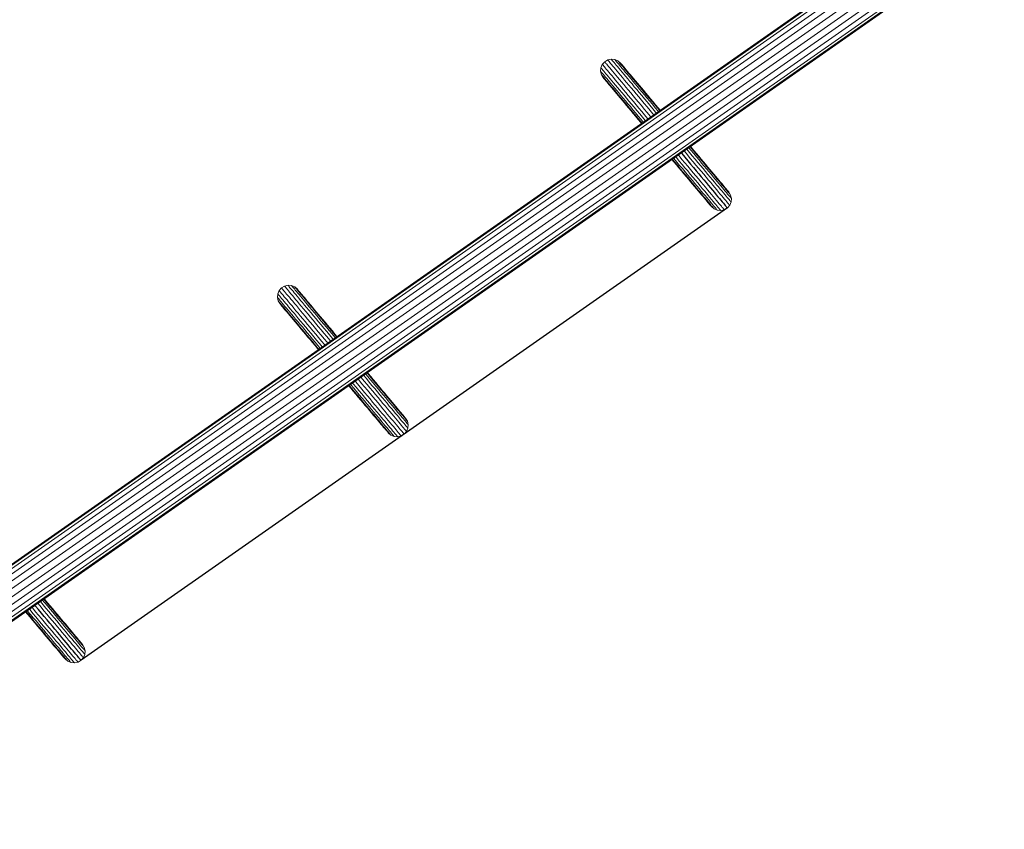
# Model space of a CAD drawing. Units: millimetres. Extents: x 723613 to 737979, y 146207 to 167182.
# Drawn here: x 735122 to 736293, y 147871 to 148834 of the extents above; entities that cross this region are included whole.
import ezdxf

# ---------------------------------------------------------------- set-up
doc = ezdxf.new("R2010")
doc.units = ezdxf.units.MM

msp = doc.modelspace()

# ---------------------------------------------------------------- linework, layer by layer
at = {"color": 0, "linetype": 'Continuous', "lineweight": 0}
for p, q in [((736261.1, 148990.2), (734727.8, 147916.6)), ((736261.3, 148989), (734728.9, 147916)), ((736262.2, 148985.6), (734731.8, 147914)), ((736263.8, 148980.3), (734736.2, 147910.7)), ((736258.4, 148968.3), (734749.3, 147911.7)), ((736258.7, 148959.2), (734757.7, 147908.3)), ((736284.8, 148950.3), (734757.2, 147880.6)), ((736289.2, 148947), (734758.8, 147875.4)), ((736292.1, 148945), (734759.7, 147872)), ((736293.2, 148944.3), (734759.9, 147870.8)), ((736263.3, 148952.7), (734762.3, 147901.7)), ((736271.7, 148949.3), (734762.6, 147892.6))]:
    msp.add_line(p, q, dxfattribs=at)
for points in [[(735866.3, 148713.8), (735863, 148717.8), (735859.6, 148721.8), (735856.3, 148725.8), (735853, 148729.7), (735849.9, 148733.4), (735846.8, 148737), (735843.9, 148740.6), (735841.1, 148743.9), (735838.3, 148747.2), (735835.7, 148750.3), (735833.2, 148753.3), (735830.8, 148756.1), (735828.6, 148758.8), (735826.5, 148761.3), (735824.5, 148763.6), (735822.7, 148765.8), (735821, 148767.8), (735819.5, 148769.6), (735818.2, 148771.2), (735817, 148772.7), (735815.9, 148773.9), (735815.1, 148774.9), (735814.4, 148775.7), (735813.9, 148776.3), (735813.6, 148776.6), (735813.5, 148776.7), (735815.2, 148780.6)], [(735869.4, 148716), (735869.1, 148716.4), (735865.5, 148720.7), (735862.1, 148724.8), (735858.7, 148728.8), (735855.4, 148732.7), (735852.2, 148736.6), (735849.1, 148740.3), (735846.1, 148743.8), (735843.2, 148747.3), (735840.4, 148750.6), (735837.7, 148753.8), (735835.2, 148756.8), (735832.8, 148759.7), (735830.5, 148762.4), (735828.4, 148764.9), (735826.4, 148767.3), (735824.5, 148769.5), (735822.8, 148771.5), (735821.3, 148773.4), (735819.9, 148775), (735818.7, 148776.5), (735817.6, 148777.7), (735816.8, 148778.7), (735816.1, 148779.6), (735815.6, 148780.1), (735815.3, 148780.5), (735815.2, 148780.6), (735818, 148783.8), (735821.6, 148786)], [(735872.9, 148718.4), (735872.1, 148719.2), (735868.6, 148723.5), (735865.1, 148727.6), (735861.7, 148731.7), (735858.4, 148735.6), (735855.2, 148739.5), (735852, 148743.2), (735849, 148746.8), (735846.1, 148750.3), (735843.3, 148753.6), (735840.6, 148756.8), (735838.1, 148759.8), (735835.7, 148762.7), (735833.4, 148765.5), (735831.2, 148768), (735829.2, 148770.4), (735827.3, 148772.6), (735825.6, 148774.7), (735824.1, 148776.5), (735822.7, 148778.2), (735821.5, 148779.6), (735820.4, 148780.9), (735819.5, 148781.9), (735818.9, 148782.7), (735818.4, 148783.3), (735818.1, 148783.7), (735818, 148783.8)], [(735876.3, 148720.8), (735875.4, 148721.8), (735871.9, 148726), (735868.4, 148730.1), (735865.1, 148734.2), (735861.8, 148738.1), (735858.6, 148741.9), (735855.5, 148745.6), (735852.5, 148749.2), (735849.6, 148752.6), (735846.8, 148755.9), (735844.1, 148759.1), (735841.6, 148762.1), (735839.2, 148765), (735836.9, 148767.7), (735834.8, 148770.3), (735832.8, 148772.7), (735830.9, 148774.9), (735829.2, 148776.9), (735827.7, 148778.7), (735826.3, 148780.4), (735825.1, 148781.8), (735824, 148783.1), (735823.2, 148784.1), (735822.5, 148784.9), (735822, 148785.5), (735821.7, 148785.9), (735821.6, 148786), (735825.7, 148786.9)], [(735879.4, 148723), (735878.6, 148723.8), (735875.2, 148728), (735871.8, 148732), (735868.4, 148736), (735865.2, 148739.9), (735862.1, 148743.6), (735859, 148747.2), (735856.1, 148750.8), (735853.2, 148754.1), (735850.5, 148757.4), (735847.9, 148760.5), (735845.4, 148763.5), (735843, 148766.3), (735840.8, 148769), (735838.6, 148771.5), (735836.7, 148773.8), (735834.9, 148776), (735833.2, 148778), (735831.7, 148779.8), (735830.3, 148781.4), (735829.1, 148782.9), (735828.1, 148784.1), (735827.2, 148785.1), (735826.6, 148785.9), (735826.1, 148786.5), (735825.8, 148786.8), (735825.7, 148786.9), (735829.9, 148786.6)], [(735881.8, 148724.7), (735881.4, 148725.2), (735878, 148729.2), (735874.7, 148733.2), (735871.5, 148737), (735868.3, 148740.8), (735865.3, 148744.4), (735862.3, 148747.9), (735859.4, 148751.4), (735856.7, 148754.7), (735854, 148757.8), (735851.5, 148760.9), (735849, 148763.8), (735846.7, 148766.5), (735844.6, 148769.1), (735842.5, 148771.6), (735840.6, 148773.8), (735838.8, 148775.9), (735837.2, 148777.9), (735835.7, 148779.6), (735834.4, 148781.2), (735833.2, 148782.6), (735832.2, 148783.8), (735831.4, 148784.8), (735830.8, 148785.5), (735830.3, 148786.1), (735830, 148786.4), (735829.9, 148786.6), (735833.8, 148784.9), (735837, 148782.1), (735837.1, 148782), (735837.3, 148781.7), (735837.8, 148781.2), (735838.4, 148780.5), (735839.1, 148779.6), (735840.1, 148778.5), (735841.1, 148777.2), (735842.4, 148775.7), (735843.7, 148774.1), (735845.2, 148772.3), (735846.9, 148770.4), (735848.7, 148768.2), (735850.6, 148766), (735852.6, 148763.6), (735854.7, 148761), (735857, 148758.3), (735859.3, 148755.5), (735861.8, 148752.6), (735864.4, 148749.5), (735867, 148746.4), (735869.8, 148743.1), (735872.6, 148739.7), (735875.5, 148736.2), (735878.5, 148732.7), (735881.6, 148729), (735884, 148726.2)], [(735883.4, 148725.8), (735880.3, 148729.6), (735877.1, 148733.4), (735873.9, 148737.1), (735870.9, 148740.7), (735867.9, 148744.2), (735865.1, 148747.6), (735862.3, 148750.9), (735859.6, 148754.1), (735857.1, 148757.2), (735854.6, 148760.1), (735852.3, 148762.9), (735850, 148765.6), (735847.9, 148768.1), (735846, 148770.4), (735844.1, 148772.6), (735842.4, 148774.7), (735840.8, 148776.5), (735839.4, 148778.2), (735838.1, 148779.8), (735837, 148781.1), (735836, 148782.2), (735835.3, 148783.2), (735834.6, 148783.9), (735834.2, 148784.5), (735833.9, 148784.8), (735833.8, 148784.9)], [(735863.9, 148712.1), (735861.3, 148715.2), (735858, 148719.1), (735854.8, 148723), (735851.6, 148726.7), (735848.6, 148730.4), (735845.6, 148733.9), (735842.7, 148737.3), (735839.9, 148740.6), (735837.3, 148743.8), (735834.7, 148746.8), (735832.3, 148749.7), (735830, 148752.5), (735827.8, 148755.1), (735825.8, 148757.5), (735823.9, 148759.8), (735822.1, 148761.9), (735820.5, 148763.8), (735819, 148765.6), (735817.7, 148767.2), (735816.5, 148768.6), (735815.5, 148769.7), (735814.7, 148770.7), (735814, 148771.5), (735813.6, 148772.1), (735813.3, 148772.4), (735813.2, 148772.5), (735813.5, 148776.7)], [(735862.3, 148711), (735860.6, 148713), (735857.4, 148716.9), (735854.3, 148720.6), (735851.2, 148724.2), (735848.3, 148727.7), (735845.4, 148731.1), (735842.6, 148734.4), (735840, 148737.6), (735837.4, 148740.7), (735834.9, 148743.6), (735832.6, 148746.4), (735830.4, 148749.1), (735828.3, 148751.6), (735826.3, 148753.9), (735824.4, 148756.1), (735822.7, 148758.2), (735821.2, 148760), (735819.7, 148761.7), (735818.5, 148763.3), (735817.3, 148764.6), (735816.4, 148765.7), (735815.6, 148766.7), (735815, 148767.4), (735814.5, 148768), (735814.2, 148768.3), (735814.1, 148768.4), (735813.2, 148772.5)], [(735861.8, 148710.6), (735860.9, 148711.6), (735857.8, 148715.3), (735854.8, 148718.9), (735851.9, 148722.3), (735849.1, 148725.7), (735846.3, 148729), (735843.7, 148732.2), (735841.1, 148735.2), (735838.6, 148738.2), (735836.3, 148741), (735834, 148743.7), (735831.9, 148746.2), (735829.9, 148748.6), (735828, 148750.9), (735826.2, 148753), (735824.6, 148755), (735823, 148756.7), (735821.7, 148758.4), (735820.5, 148759.8), (735819.4, 148761.1), (735818.5, 148762.2), (735817.7, 148763.1), (735817.1, 148763.8), (735816.7, 148764.4), (735816.4, 148764.7), (735816.3, 148764.8), (735814.1, 148768.4)], [(735850.6, 148766), (735852.6, 148763.6), (735854.7, 148761)], [(735857, 148758.3), (735859.3, 148755.5), (735861.8, 148752.6), (735864.4, 148749.5), (735867, 148746.4), (735869.8, 148743.1)], [(735875.5, 148736.2), (735878.5, 148732.7), (735881.6, 148729), (735884, 148726.2)], [(735920.1, 148683.1), (735921, 148682.1), (735924, 148678.4), (735927, 148674.8), (735929.9, 148671.4), (735932.8, 148668), (735935.5, 148664.7), (735938.2, 148661.5), (735940.7, 148658.5), (735943.2, 148655.6), (735945.6, 148652.7), (735947.8, 148650.1), (735950, 148647.5), (735952, 148645.1), (735953.9, 148642.8), (735955.7, 148640.7), (735957.3, 148638.8), (735958.8, 148637), (735960.2, 148635.3), (735961.4, 148633.9), (735962.5, 148632.6), (735963.4, 148631.5), (735964.2, 148630.6), (735964.8, 148629.9), (735965.2, 148629.4), (735965.5, 148629), (735965.5, 148628.9), (735967.7, 148625.3), (735968.7, 148621.2), (735968.3, 148617), (735966.7, 148613.1), (735963.9, 148609.9), (735960.3, 148607.7), (735960.2, 148607.9), (735959.9, 148608.2), (735959.4, 148608.8), (735958.7, 148609.6), (735957.8, 148610.6), (735956.8, 148611.9), (735955.6, 148613.3), (735954.2, 148615), (735952.7, 148616.8), (735950.9, 148618.8), (735949.1, 148621), (735947.1, 148623.4), (735945, 148626), (735942.7, 148628.7), (735940.3, 148631.6), (735937.7, 148634.6), (735935.1, 148637.8), (735932.3, 148641.1), (735929.4, 148644.5), (735926.4, 148648.1), (735923.3, 148651.8), (735920.1, 148655.6), (735916.8, 148659.5), (735913.4, 148663.6), (735909.9, 148667.7), (735906.4, 148671.9), (735905.6, 148672.9)], [(735966.7, 148613.1), (735966.6, 148613.2), (735966.3, 148613.6), (735965.8, 148614.2), (735965.1, 148615), (735964.2, 148616), (735963.2, 148617.2), (735962, 148618.7), (735960.6, 148620.3), (735959, 148622.2), (735957.3, 148624.2), (735955.5, 148626.4), (735953.5, 148628.8), (735951.3, 148631.3), (735949.1, 148634.1), (735946.7, 148636.9), (735944.1, 148640), (735941.5, 148643.1), (735938.7, 148646.4), (735935.8, 148649.9), (735932.8, 148653.5), (735929.7, 148657.2), (735926.5, 148661), (735923.2, 148664.9), (735919.8, 148668.9), (735916.3, 148673.1), (735912.8, 148677.3), (735912.4, 148677.7)], [(735968.3, 148617), (735968.2, 148617.1), (735967.9, 148617.5), (735967.4, 148618), (735966.8, 148618.8), (735965.9, 148619.8), (735964.9, 148621.1), (735963.7, 148622.5), (735962.3, 148624.1), (735960.8, 148625.9), (735959.2, 148627.9), (735957.3, 148630.1), (735955.4, 148632.4), (735953.3, 148634.9), (735951, 148637.6), (735948.6, 148640.4), (735946.1, 148643.4), (735943.5, 148646.5), (735940.8, 148649.8), (735938, 148653.2), (735935, 148656.7), (735932, 148660.3), (735928.8, 148664.1), (735925.6, 148667.9), (735922.2, 148671.9), (735918.8, 148675.9), (735915.5, 148679.9)], [(735968.7, 148621.2), (735968.6, 148621.3), (735968.3, 148621.6), (735967.8, 148622.2), (735967.2, 148623), (735966.3, 148624), (735965.4, 148625.2), (735964.2, 148626.5), (735962.9, 148628.1), (735961.4, 148629.9), (735959.8, 148631.8), (735958, 148633.9), (735956.1, 148636.2), (735954, 148638.6), (735951.8, 148641.2), (735949.5, 148644), (735947.1, 148646.9), (735944.6, 148649.9), (735941.9, 148653.1), (735939.1, 148656.4), (735936.3, 148659.8), (735933.3, 148663.3), (735930.2, 148667), (735927.1, 148670.8), (735923.9, 148674.6), (735920.5, 148678.6), (735918, 148681.6)], [(735967.7, 148625.3), (735967.6, 148625.4), (735967.4, 148625.7), (735966.9, 148626.3), (735966.3, 148627), (735965.5, 148628), (735964.5, 148629.1), (735963.4, 148630.5), (735962.1, 148632), (735960.7, 148633.7), (735959.1, 148635.6), (735957.4, 148637.6), (735955.6, 148639.8), (735953.6, 148642.2), (735951.5, 148644.7), (735949.3, 148647.3), (735946.9, 148650.1), (735944.5, 148653), (735941.9, 148656.1), (735939.2, 148659.3), (735936.4, 148662.6), (735933.6, 148666), (735930.6, 148669.5), (735927.6, 148673.1), (735924.5, 148676.9), (735921.3, 148680.7), (735919.6, 148682.7)], [(735924, 148678.4), (735927, 148674.8), (735929.9, 148671.4), (735932.8, 148668), (735935.5, 148664.7), (735938.2, 148661.5)], [(735948.1, 148608.8), (735944.9, 148611.6), (735944.8, 148611.7), (735944.5, 148612), (735944.1, 148612.5), (735943.5, 148613.2), (735942.7, 148614.1), (735941.8, 148615.2), (735940.7, 148616.5), (735939.5, 148618), (735938.1, 148619.6), (735936.6, 148621.4), (735935, 148623.4), (735933.2, 148625.5), (735931.3, 148627.7), (735929.3, 148630.2), (735927.1, 148632.7), (735924.9, 148635.4), (735922.5, 148638.2), (735920.1, 148641.1), (735917.5, 148644.2), (735914.8, 148647.4), (735912.1, 148650.6), (735909.3, 148654), (735906.3, 148657.5), (735903.3, 148661.1), (735900.3, 148664.7), (735897.9, 148667.6)], [(735951.9, 148607.2), (735948.1, 148608.8), (735948, 148608.9), (735947.7, 148609.2), (735947.2, 148609.8), (735946.6, 148610.5), (735945.8, 148611.5), (735944.8, 148612.6), (735943.7, 148614), (735942.5, 148615.5), (735941, 148617.2), (735939.5, 148619), (735937.7, 148621.1), (735935.9, 148623.3), (735933.9, 148625.6), (735931.8, 148628.2), (735929.6, 148630.8), (735927.2, 148633.6), (735924.8, 148636.5), (735922.2, 148639.6), (735919.5, 148642.8), (735916.8, 148646.1), (735913.9, 148649.5), (735911, 148653), (735907.9, 148656.6), (735904.8, 148660.4), (735901.6, 148664.2), (735898.4, 148667.9)], [(735956.1, 148606.8), (735951.9, 148607.2), (735951.8, 148607.3), (735951.6, 148607.6), (735951.1, 148608.2), (735950.4, 148608.9), (735949.6, 148609.9), (735948.6, 148611.1), (735947.5, 148612.5), (735946.1, 148614.1), (735944.7, 148615.8), (735943, 148617.8), (735941.3, 148619.9), (735939.3, 148622.2), (735937.3, 148624.6), (735935.1, 148627.2), (735932.8, 148630), (735930.4, 148632.9), (735927.8, 148635.9), (735925.2, 148639.1), (735922.4, 148642.4), (735919.5, 148645.8), (735916.6, 148649.3), (735913.5, 148653), (735910.4, 148656.7), (735907.1, 148660.6), (735903.8, 148664.5), (735900.4, 148668.6), (735900, 148669)], [(735960.3, 148607.7), (735956.1, 148606.8), (735956.1, 148606.9), (735955.8, 148607.3), (735955.3, 148607.8), (735954.6, 148608.6), (735953.8, 148609.6), (735952.7, 148610.9), (735951.5, 148612.3), (735950.2, 148613.9), (735948.7, 148615.7), (735947, 148617.7), (735945.2, 148619.9), (735943.2, 148622.2), (735941.1, 148624.7), (735938.9, 148627.4), (735936.5, 148630.2), (735934, 148633.2), (735931.4, 148636.3), (735928.6, 148639.6), (735925.8, 148643), (735922.8, 148646.5), (735919.8, 148650.1), (735916.7, 148653.9), (735913.4, 148657.7), (735910.1, 148661.7), (735906.7, 148665.7), (735903.2, 148669.9), (735902.5, 148670.8)], [(735945.6, 148652.7), (735947.8, 148650.1), (735950, 148647.5)], [(735953.9, 148642.8), (735955.7, 148640.7), (735957.3, 148638.8)], [(735482.1, 148444.8), (735478.8, 148448.7), (735475.4, 148452.8), (735472, 148456.7), (735468.8, 148460.6), (735465.6, 148464.4), (735462.6, 148468), (735459.6, 148471.5), (735456.8, 148474.9), (735454.1, 148478.1), (735451.5, 148481.3), (735449, 148484.2), (735446.6, 148487.1), (735444.3, 148489.7), (735442.2, 148492.2), (735440.3, 148494.6), (735438.4, 148496.8), (735436.8, 148498.8), (735435.3, 148500.6), (735433.9, 148502.2), (735432.7, 148503.6), (735431.7, 148504.8), (735430.8, 148505.8), (735430.2, 148506.6), (735429.7, 148507.2), (735429.4, 148507.6), (735429.3, 148507.7), (735430.9, 148511.6)], [(735485.2, 148446.9), (735484.8, 148447.4), (735481.3, 148451.6), (735477.8, 148455.7), (735474.4, 148459.8), (735471.1, 148463.7), (735467.9, 148467.5), (735464.8, 148471.2), (735461.8, 148474.8), (735458.9, 148478.2), (735456.1, 148481.5), (735453.5, 148484.7), (735450.9, 148487.7), (735448.5, 148490.6), (735446.3, 148493.3), (735444.1, 148495.9), (735442.1, 148498.3), (735440.3, 148500.5), (735438.6, 148502.5), (735437, 148504.3), (735435.6, 148506), (735434.4, 148507.4), (735433.4, 148508.7), (735432.5, 148509.7), (735431.8, 148510.5), (735431.3, 148511.1), (735431, 148511.4), (735430.9, 148511.6), (735433.7, 148514.8), (735437.3, 148516.9)], [(735488.6, 148449.3), (735487.9, 148450.2), (735484.3, 148454.4), (735480.8, 148458.6), (735477.4, 148462.6), (735474.1, 148466.6), (735470.9, 148470.4), (735467.8, 148474.1), (735464.8, 148477.7), (735461.9, 148481.2), (735459.1, 148484.5), (735456.4, 148487.7), (735453.8, 148490.8), (735451.4, 148493.7), (735449.1, 148496.4), (735447, 148499), (735444.9, 148501.4), (735443.1, 148503.6), (735441.4, 148505.6), (735439.8, 148507.5), (735438.4, 148509.1), (735437.2, 148510.6), (735436.2, 148511.8), (735435.3, 148512.9), (735434.6, 148513.7), (735434.1, 148514.3), (735433.8, 148514.6), (735433.7, 148514.8)], [(735492, 148451.7), (735491.2, 148452.7), (735487.7, 148457), (735484.2, 148461.1), (735480.8, 148465.1), (735477.5, 148469), (735474.3, 148472.9), (735471.2, 148476.6), (735468.2, 148480.1), (735465.3, 148483.6), (735462.5, 148486.9), (735459.9, 148490.1), (735457.3, 148493.1), (735454.9, 148496), (735452.6, 148498.7), (735450.5, 148501.2), (735448.5, 148503.6), (735446.7, 148505.8), (735444.9, 148507.9), (735443.4, 148509.7), (735442, 148511.3), (735440.8, 148512.8), (735439.8, 148514), (735438.9, 148515.1), (735438.2, 148515.9), (735437.7, 148516.5), (735437.4, 148516.8), (735437.3, 148516.9), (735441.5, 148517.9)], [(735495.1, 148453.9), (735494.4, 148454.8), (735490.9, 148458.9), (735487.5, 148463), (735484.2, 148466.9), (735480.9, 148470.8), (735477.8, 148474.6), (735474.8, 148478.2), (735471.8, 148481.7), (735469, 148485.1), (735466.2, 148488.3), (735463.6, 148491.5), (735461.1, 148494.4), (735458.7, 148497.3), (735456.5, 148499.9), (735454.4, 148502.4), (735452.4, 148504.8), (735450.6, 148507), (735448.9, 148509), (735447.4, 148510.8), (735446.1, 148512.4), (735444.9, 148513.8), (735443.8, 148515), (735443, 148516), (735442.3, 148516.8), (735441.8, 148517.4), (735441.5, 148517.8), (735441.5, 148517.9), (735445.7, 148517.5)], [(735497.6, 148455.6), (735497.2, 148456.1), (735493.8, 148460.1), (735490.5, 148464.1), (735487.2, 148467.9), (735484.1, 148471.7), (735481, 148475.4), (735478.1, 148478.9), (735475.2, 148482.3), (735472.4, 148485.6), (735469.8, 148488.8), (735467.2, 148491.8), (735464.8, 148494.7), (735462.5, 148497.5), (735460.3, 148500.1), (735458.3, 148502.5), (735456.3, 148504.8), (735454.6, 148506.9), (735452.9, 148508.8), (735451.5, 148510.6), (735450.1, 148512.2), (735449, 148513.5), (735448, 148514.7), (735447.2, 148515.7), (735446.5, 148516.5), (735446, 148517.1), (735445.8, 148517.4), (735445.7, 148517.5), (735449.5, 148515.9), (735452.7, 148513.1), (735452.8, 148513), (735453.1, 148512.7), (735453.5, 148512.1), (735454.1, 148511.4), (735454.9, 148510.5), (735455.8, 148509.4), (735456.9, 148508.1), (735458.1, 148506.7), (735459.5, 148505), (735461, 148503.3), (735462.6, 148501.3), (735464.4, 148499.2), (735466.3, 148496.9), (735468.3, 148494.5), (735470.5, 148492), (735472.7, 148489.3), (735475.1, 148486.5), (735477.5, 148483.5), (735480.1, 148480.5), (735482.8, 148477.3), (735485.5, 148474), (735488.3, 148470.6), (735491.3, 148467.2), (735494.3, 148463.6), (735497.3, 148459.9), (735499.7, 148457.1)], [(735499.2, 148456.7), (735496, 148460.5), (735492.8, 148464.3), (735489.7, 148468), (735486.6, 148471.6), (735483.7, 148475.2), (735480.8, 148478.6), (735478.1, 148481.9), (735475.4, 148485.1), (735472.8, 148488.1), (735470.4, 148491.1), (735468, 148493.8), (735465.8, 148496.5), (735463.7, 148499), (735461.7, 148501.4), (735459.9, 148503.6), (735458.1, 148505.6), (735456.6, 148507.5), (735455.1, 148509.2), (735453.9, 148510.7), (735452.8, 148512), (735451.8, 148513.2), (735451, 148514.1), (735450.4, 148514.9), (735449.9, 148515.4), (735449.6, 148515.7), (735449.5, 148515.9)], [(735479.6, 148443), (735477.1, 148446.1), (735473.7, 148450.1), (735470.5, 148453.9), (735467.4, 148457.7), (735464.3, 148461.3), (735461.3, 148464.8), (735458.5, 148468.3), (735455.7, 148471.6), (735453, 148474.7), (735450.5, 148477.8), (735448.1, 148480.7), (735445.8, 148483.4), (735443.6, 148486), (735441.5, 148488.5), (735439.6, 148490.7), (735437.8, 148492.8), (735436.2, 148494.8), (735434.7, 148496.5), (735433.4, 148498.1), (735432.2, 148499.5), (735431.3, 148500.7), (735430.4, 148501.7), (735429.8, 148502.5), (735429.3, 148503), (735429, 148503.4), (735428.9, 148503.5), (735429.3, 148507.7)], [(735478, 148441.9), (735476.3, 148444), (735473.1, 148447.8), (735470, 148451.5), (735467, 148455.1), (735464, 148458.7), (735461.2, 148462.1), (735458.4, 148465.4), (735455.7, 148468.6), (735453.1, 148471.6), (735450.7, 148474.5), (735448.3, 148477.3), (735446.1, 148480), (735444, 148482.5), (735442, 148484.9), (735440.2, 148487.1), (735438.5, 148489.1), (735436.9, 148491), (735435.5, 148492.7), (735434.2, 148494.2), (735433.1, 148495.5), (735432.1, 148496.7), (735431.3, 148497.6), (735430.7, 148498.4), (735430.2, 148498.9), (735430, 148499.2), (735429.9, 148499.3), (735428.9, 148503.5)], [(735477.5, 148441.6), (735476.6, 148442.6), (735473.6, 148446.2), (735470.6, 148449.8), (735467.7, 148453.3), (735464.8, 148456.7), (735462.1, 148459.9), (735459.4, 148463.1), (735456.9, 148466.2), (735454.4, 148469.1), (735452, 148471.9), (735449.8, 148474.6), (735447.6, 148477.2), (735445.6, 148479.6), (735443.7, 148481.8), (735441.9, 148483.9), (735440.3, 148485.9), (735438.8, 148487.7), (735437.4, 148489.3), (735436.2, 148490.8), (735435.1, 148492.1), (735434.2, 148493.2), (735433.4, 148494.1), (735432.8, 148494.8), (735432.4, 148495.3), (735432.1, 148495.6), (735432.1, 148495.7), (735429.9, 148499.3)], [(735466.3, 148496.9), (735468.3, 148494.5), (735470.5, 148492)], [(735472.7, 148489.3), (735475.1, 148486.5), (735477.5, 148483.5), (735480.1, 148480.5), (735482.8, 148477.3), (735485.5, 148474)], [(735491.3, 148467.2), (735494.3, 148463.6), (735497.3, 148459.9), (735499.7, 148457.1)], [(735535.8, 148414), (735536.7, 148413), (735539.8, 148409.4), (735542.8, 148405.8), (735545.7, 148402.3), (735548.5, 148398.9), (735551.3, 148395.7), (735553.9, 148392.5), (735556.5, 148389.4), (735559, 148386.5), (735561.3, 148383.7), (735563.6, 148381), (735565.7, 148378.5), (735567.7, 148376), (735569.6, 148373.8), (735571.4, 148371.7), (735573, 148369.7), (735574.6, 148367.9), (735575.9, 148366.3), (735577.1, 148364.8), (735578.2, 148363.5), (735579.1, 148362.4), (735579.9, 148361.5), (735580.5, 148360.8), (735580.9, 148360.3), (735581.2, 148360), (735581.3, 148359.9), (735583.5, 148356.3), (735584.4, 148352.1), (735584.1, 148347.9), (735582.4, 148344), (735579.6, 148340.9), (735576, 148338.7), (735575.9, 148338.8), (735575.6, 148339.2), (735575.1, 148339.7), (735574.4, 148340.5), (735573.6, 148341.6), (735572.5, 148342.8), (735571.3, 148344.3), (735569.9, 148345.9), (735568.4, 148347.8), (735566.7, 148349.8), (735564.8, 148352), (735562.8, 148354.4), (735560.7, 148356.9), (735558.4, 148359.6), (735556, 148362.5), (735553.5, 148365.5), (735550.8, 148368.7), (735548, 148372), (735545.1, 148375.5), (735542.1, 148379), (735539, 148382.7), (735535.8, 148386.6), (735532.5, 148390.5), (735529.2, 148394.5), (735525.7, 148398.6), (735522.2, 148402.9), (735521.3, 148403.9)], [(735579.6, 148340.9), (735579.5, 148341), (735579.2, 148341.3), (735578.7, 148341.9), (735578.1, 148342.7), (735577.2, 148343.8), (735576.1, 148345), (735574.9, 148346.5), (735573.5, 148348.1), (735572, 148350), (735570.3, 148352), (735568.4, 148354.2), (735566.4, 148356.6), (735564.2, 148359.2), (735561.9, 148361.9), (735559.5, 148364.8), (735557, 148367.9), (735554.3, 148371.1), (735551.5, 148374.4), (735548.6, 148377.9), (735545.6, 148381.5), (735542.4, 148385.2), (735539.2, 148389), (735535.9, 148393), (735532.5, 148397), (735529, 148401.2), (735525.5, 148405.4), (735524.7, 148406.3)], [(735582.4, 148344), (735582.3, 148344.2), (735582, 148344.5), (735581.5, 148345.1), (735580.8, 148345.9), (735580, 148346.9), (735578.9, 148348.2), (735577.7, 148349.6), (735576.3, 148351.3), (735574.8, 148353.1), (735573.1, 148355.1), (735571.2, 148357.4), (735569.2, 148359.7), (735567.1, 148362.3), (735564.8, 148365), (735562.4, 148367.9), (735559.9, 148370.9), (735557.2, 148374.1), (735554.4, 148377.4), (735551.5, 148380.8), (735548.5, 148384.4), (735545.4, 148388.1), (735542.2, 148391.9), (735538.9, 148395.8), (735535.5, 148399.9), (735532.1, 148404), (735528.5, 148408.2), (735528.2, 148408.7)], [(735584.1, 148347.9), (735584, 148348), (735583.7, 148348.4), (735583.2, 148349), (735582.5, 148349.8), (735581.7, 148350.8), (735580.6, 148352), (735579.4, 148353.4), (735578.1, 148355), (735576.6, 148356.8), (735574.9, 148358.8), (735573.1, 148361), (735571.1, 148363.4), (735569, 148365.9), (735566.8, 148368.5), (735564.4, 148371.4), (735561.9, 148374.3), (735559.3, 148377.5), (735556.5, 148380.7), (735553.7, 148384.1), (735550.8, 148387.6), (735547.7, 148391.2), (735544.6, 148395), (735541.3, 148398.9), (735538, 148402.8), (735534.6, 148406.9), (735531.3, 148410.8)], [(735584.4, 148352.1), (735584.3, 148352.3), (735584, 148352.6), (735583.6, 148353.2), (735582.9, 148353.9), (735582.1, 148354.9), (735581.1, 148356.1), (735579.9, 148357.5), (735578.6, 148359.1), (735577.1, 148360.8), (735575.5, 148362.8), (735573.7, 148364.9), (735571.8, 148367.1), (735569.8, 148369.6), (735567.6, 148372.2), (735565.3, 148374.9), (735562.9, 148377.8), (735560.3, 148380.9), (735557.7, 148384), (735554.9, 148387.3), (735552, 148390.8), (735549, 148394.3), (735546, 148397.9), (735542.8, 148401.7), (735539.6, 148405.5), (735536.3, 148409.5), (735533.7, 148412.6)], [(735583.5, 148356.3), (735583.4, 148356.4), (735583.1, 148356.7), (735582.6, 148357.2), (735582, 148358), (735581.2, 148358.9), (735580.3, 148360.1), (735579.1, 148361.4), (735577.9, 148362.9), (735576.4, 148364.6), (735574.9, 148366.5), (735573.2, 148368.5), (735571.3, 148370.7), (735569.3, 148373.1), (735567.2, 148375.6), (735565, 148378.3), (735562.7, 148381.1), (735560.2, 148384), (735557.6, 148387), (735555, 148390.2), (735552.2, 148393.5), (735549.3, 148396.9), (735546.4, 148400.5), (735543.3, 148404.1), (735540.2, 148407.8), (735537, 148411.6), (735535.3, 148413.7)], [(735539.8, 148409.4), (735542.8, 148405.8), (735545.7, 148402.3), (735548.5, 148398.9), (735551.3, 148395.7), (735553.9, 148392.5)], [(735563.8, 148339.7), (735560.6, 148342.5), (735560.5, 148342.6), (735560.3, 148342.9), (735559.8, 148343.5), (735559.2, 148344.2), (735558.5, 148345.1), (735557.5, 148346.2), (735556.5, 148347.5), (735555.2, 148348.9), (735553.9, 148350.6), (735552.4, 148352.4), (735550.7, 148354.3), (735548.9, 148356.4), (735547, 148358.7), (735545, 148361.1), (735542.9, 148363.6), (735540.6, 148366.3), (735538.3, 148369.1), (735535.8, 148372.1), (735533.2, 148375.1), (735530.6, 148378.3), (735527.8, 148381.6), (735525, 148385), (735522.1, 148388.4), (735519.1, 148392), (735516, 148395.7), (735513.6, 148398.5)], [(735567.7, 148338.1), (735563.8, 148339.7), (735563.7, 148339.9), (735563.4, 148340.2), (735563, 148340.7), (735562.3, 148341.5), (735561.6, 148342.4), (735560.6, 148343.6), (735559.5, 148344.9), (735558.2, 148346.4), (735556.8, 148348.1), (735555.2, 148350), (735553.5, 148352), (735551.6, 148354.2), (735549.7, 148356.6), (735547.6, 148359.1), (735545.3, 148361.8), (735543, 148364.5), (735540.5, 148367.5), (735538, 148370.5), (735535.3, 148373.7), (735532.5, 148377), (735529.7, 148380.4), (735526.7, 148384), (735523.7, 148387.6), (735520.5, 148391.3), (735517.3, 148395.1), (735514.2, 148398.9)], [(735571.9, 148337.7), (735567.7, 148338.1), (735567.6, 148338.2), (735567.3, 148338.6), (735566.8, 148339.1), (735566.2, 148339.9), (735565.4, 148340.9), (735564.4, 148342.1), (735563.2, 148343.4), (735561.9, 148345), (735560.4, 148346.8), (735558.8, 148348.7), (735557, 148350.8), (735555.1, 148353.1), (735553, 148355.5), (735550.9, 148358.1), (735548.6, 148360.9), (735546.1, 148363.8), (735543.6, 148366.8), (735540.9, 148370), (735538.2, 148373.3), (735535.3, 148376.7), (735532.3, 148380.3), (735529.3, 148383.9), (735526.1, 148387.7), (735522.9, 148391.5), (735519.6, 148395.5), (735516.2, 148399.5), (735515.8, 148400)], [(735576, 148338.7), (735571.9, 148337.7), (735571.8, 148337.8), (735571.5, 148338.2), (735571, 148338.8), (735570.4, 148339.6), (735569.5, 148340.6), (735568.5, 148341.8), (735567.3, 148343.2), (735565.9, 148344.8), (735564.4, 148346.6), (735562.7, 148348.6), (735560.9, 148350.8), (735559, 148353.2), (735556.8, 148355.7), (735554.6, 148358.3), (735552.2, 148361.2), (735549.7, 148364.1), (735547.1, 148367.3), (735544.4, 148370.5), (735541.5, 148373.9), (735538.6, 148377.4), (735535.5, 148381), (735532.4, 148384.8), (735529.2, 148388.7), (735525.8, 148392.6), (735522.4, 148396.7), (735519, 148400.8), (735518.2, 148401.7)], [(735561.3, 148383.7), (735563.6, 148381), (735565.7, 148378.5)], [(735569.6, 148373.8), (735571.4, 148371.7), (735573, 148369.7)], [(735151.6, 148145), (735152.4, 148144), (735155.5, 148140.3), (735158.5, 148136.7), (735161.4, 148133.3), (735164.3, 148129.9), (735167, 148126.6), (735169.7, 148123.4), (735172.2, 148120.4), (735174.7, 148117.4), (735177.1, 148114.6), (735179.3, 148111.9), (735181.5, 148109.4), (735183.5, 148107), (735185.4, 148104.7), (735187.1, 148102.6), (735188.8, 148100.7), (735190.3, 148098.9), (735191.7, 148097.2), (735192.9, 148095.8), (735194, 148094.5), (735194.9, 148093.4), (735195.7, 148092.5), (735196.3, 148091.8), (735196.7, 148091.2), (735197, 148090.9), (735197, 148090.8), (735199.2, 148087.2), (735200.2, 148083.1), (735199.8, 148078.9), (735198.2, 148075), (735195.4, 148071.8), (735191.8, 148069.6), (735191.7, 148069.7), (735191.4, 148070.1), (735190.9, 148070.7), (735190.2, 148071.5), (735189.3, 148072.5), (735188.3, 148073.8), (735187.1, 148075.2), (735185.7, 148076.9), (735184.1, 148078.7), (735182.4, 148080.7), (735180.6, 148082.9), (735178.6, 148085.3), (735176.4, 148087.9), (735174.2, 148090.6), (735171.8, 148093.5), (735169.2, 148096.5), (735166.6, 148099.7), (735163.8, 148103), (735160.9, 148106.4), (735157.9, 148110), (735154.8, 148113.7), (735151.6, 148117.5), (735148.3, 148121.4), (735144.9, 148125.5), (735141.4, 148129.6), (735137.9, 148133.8), (735137.1, 148134.8)], [(735198.2, 148075), (735198.1, 148075.1), (735197.8, 148075.5), (735197.3, 148076), (735196.6, 148076.9), (735195.7, 148077.9), (735194.7, 148079.1), (735193.5, 148080.6), (735192.1, 148082.2), (735190.5, 148084.1), (735188.8, 148086.1), (735187, 148088.3), (735185, 148090.7), (735182.8, 148093.2), (735180.6, 148095.9), (735178.1, 148098.8), (735175.6, 148101.8), (735172.9, 148105), (735170.2, 148108.3), (735167.3, 148111.8), (735164.3, 148115.4), (735161.2, 148119.1), (735158, 148122.9), (735154.7, 148126.8), (735151.3, 148130.8), (735147.8, 148135), (735144.3, 148139.2), (735143.9, 148139.6)], [(735199.8, 148078.9), (735199.7, 148079), (735199.4, 148079.3), (735198.9, 148079.9), (735198.3, 148080.7), (735197.4, 148081.7), (735196.4, 148082.9), (735195.2, 148084.4), (735193.8, 148086), (735192.3, 148087.8), (735190.6, 148089.8), (735188.8, 148092), (735186.9, 148094.3), (735184.8, 148096.8), (735182.5, 148099.5), (735180.1, 148102.3), (735177.6, 148105.3), (735175, 148108.4), (735172.3, 148111.7), (735169.5, 148115), (735166.5, 148118.6), (735163.5, 148122.2), (735160.3, 148125.9), (735157.1, 148129.8), (735153.7, 148133.8), (735150.3, 148137.8), (735147, 148141.8)], [(735200.2, 148083.1), (735200.1, 148083.2), (735199.8, 148083.5), (735199.3, 148084.1), (735198.7, 148084.9), (735197.8, 148085.9), (735196.8, 148087), (735195.7, 148088.4), (735194.4, 148090), (735192.9, 148091.8), (735191.3, 148093.7), (735189.5, 148095.8), (735187.6, 148098.1), (735185.5, 148100.5), (735183.3, 148103.1), (735181, 148105.9), (735178.6, 148108.8), (735176.1, 148111.8), (735173.4, 148115), (735170.6, 148118.3), (735167.8, 148121.7), (735164.8, 148125.2), (735161.7, 148128.9), (735158.6, 148132.6), (735155.3, 148136.5), (735152, 148140.4), (735149.5, 148143.5)], [(735199.2, 148087.2), (735199.1, 148087.3), (735198.8, 148087.6), (735198.4, 148088.2), (735197.8, 148088.9), (735197, 148089.9), (735196, 148091), (735194.9, 148092.4), (735193.6, 148093.9), (735192.2, 148095.6), (735190.6, 148097.4), (735188.9, 148099.5), (735187.1, 148101.7), (735185.1, 148104), (735183, 148106.5), (735180.8, 148109.2), (735178.4, 148112), (735175.9, 148114.9), (735173.4, 148118), (735170.7, 148121.2), (735167.9, 148124.5), (735165.1, 148127.9), (735162.1, 148131.4), (735159.1, 148135), (735156, 148138.7), (735152.8, 148142.6), (735151, 148144.6)], [(735155.5, 148140.3), (735158.5, 148136.7), (735161.4, 148133.3), (735164.3, 148129.9), (735167, 148126.6), (735169.7, 148123.4)], [(735179.5, 148070.7), (735176.4, 148073.5), (735176.3, 148073.6), (735176, 148073.9), (735175.6, 148074.4), (735175, 148075.1), (735174.2, 148076), (735173.3, 148077.1), (735172.2, 148078.4), (735171, 148079.9), (735169.6, 148081.5), (735168.1, 148083.3), (735166.5, 148085.3), (735164.7, 148087.4), (735162.8, 148089.6), (735160.8, 148092), (735158.6, 148094.6), (735156.4, 148097.3), (735154, 148100.1), (735151.6, 148103), (735149, 148106.1), (735146.3, 148109.2), (735143.6, 148112.5), (735140.7, 148115.9), (735137.8, 148119.4), (735134.8, 148123), (735131.8, 148126.6), (735129.4, 148129.4)], [(735183.4, 148069), (735179.5, 148070.7), (735179.5, 148070.8), (735179.2, 148071.1), (735178.7, 148071.7), (735178.1, 148072.4), (735177.3, 148073.4), (735176.3, 148074.5), (735175.2, 148075.8), (735173.9, 148077.4), (735172.5, 148079.1), (735171, 148080.9), (735169.2, 148083), (735167.4, 148085.2), (735165.4, 148087.5), (735163.3, 148090), (735161.1, 148092.7), (735158.7, 148095.5), (735156.3, 148098.4), (735153.7, 148101.5), (735151, 148104.7), (735148.3, 148108), (735145.4, 148111.4), (735142.5, 148114.9), (735139.4, 148118.5), (735136.3, 148122.2), (735133.1, 148126.1), (735129.9, 148129.8)], [(735187.6, 148068.7), (735183.4, 148069), (735183.3, 148069.2), (735183.1, 148069.5), (735182.6, 148070.1), (735181.9, 148070.8), (735181.1, 148071.8), (735180.1, 148073), (735179, 148074.4), (735177.6, 148076), (735176.2, 148077.7), (735174.5, 148079.7), (735172.8, 148081.8), (735170.8, 148084), (735168.8, 148086.5), (735166.6, 148089.1), (735164.3, 148091.8), (735161.9, 148094.7), (735159.3, 148097.8), (735156.7, 148100.9), (735153.9, 148104.2), (735151, 148107.7), (735148.1, 148111.2), (735145, 148114.8), (735141.9, 148118.6), (735138.6, 148122.5), (735135.3, 148126.4), (735131.9, 148130.4), (735131.5, 148130.9)], [(735191.8, 148069.6), (735187.6, 148068.7), (735187.5, 148068.8), (735187.3, 148069.1), (735186.8, 148069.7), (735186.1, 148070.5), (735185.3, 148071.5), (735184.2, 148072.7), (735183, 148074.2), (735181.7, 148075.8), (735180.2, 148077.6), (735178.5, 148079.6), (735176.7, 148081.8), (735174.7, 148084.1), (735172.6, 148086.6), (735170.4, 148089.3), (735168, 148092.1), (735165.5, 148095.1), (735162.9, 148098.2), (735160.1, 148101.5), (735157.3, 148104.8), (735154.3, 148108.4), (735151.3, 148112), (735148.1, 148115.7), (735144.9, 148119.6), (735141.6, 148123.6), (735138.2, 148127.6), (735134.7, 148131.8), (735134, 148132.6)], [(735177.1, 148114.6), (735179.3, 148111.9), (735181.5, 148109.4)], [(735185.4, 148104.7), (735187.1, 148102.6), (735188.8, 148100.7)]]:
    msp.add_lwpolyline(points, dxfattribs=at)
msp.add_lwpolyline([(735909, 148675.3), (735909.7, 148674.5), (735913.3, 148670.2), (735916.8, 148666.1), (735920.2, 148662), (735923.5, 148658.1), (735926.7, 148654.2), (735929.8, 148650.5), (735932.8, 148646.9), (735935.7, 148643.5), (735938.5, 148640.1), (735941.2, 148636.9), (735943.8, 148633.9), (735946.2, 148631), (735948.5, 148628.3), (735950.6, 148625.7), (735952.7, 148623.3), (735954.5, 148621.1), (735956.2, 148619), (735957.8, 148617.2), (735959.2, 148615.5), (735960.4, 148614.1), (735961.4, 148612.8), (735962.3, 148611.8), (735963, 148611), (735963.5, 148610.4), (735963.8, 148610), (735963.9, 148609.9), (735195.4, 148071.8), (735195.3, 148071.9), (735195, 148072.3), (735194.5, 148072.9), (735193.8, 148073.7), (735192.9, 148074.7), (735191.9, 148076), (735190.7, 148077.4), (735189.3, 148079.1), (735187.7, 148080.9), (735186, 148083), (735184.1, 148085.2), (735182.1, 148087.6), (735180, 148090.1), (735177.7, 148092.9), (735175.3, 148095.8), (735172.7, 148098.8), (735170, 148102), (735167.2, 148105.3), (735164.3, 148108.8), (735161.3, 148112.4), (735158.2, 148116.1), (735155, 148120), (735151.7, 148123.9), (735148.3, 148128), (735144.8, 148132.1), (735141.2, 148136.4), (735140.5, 148137.2)])

doc.saveas('drawing.dxf')
